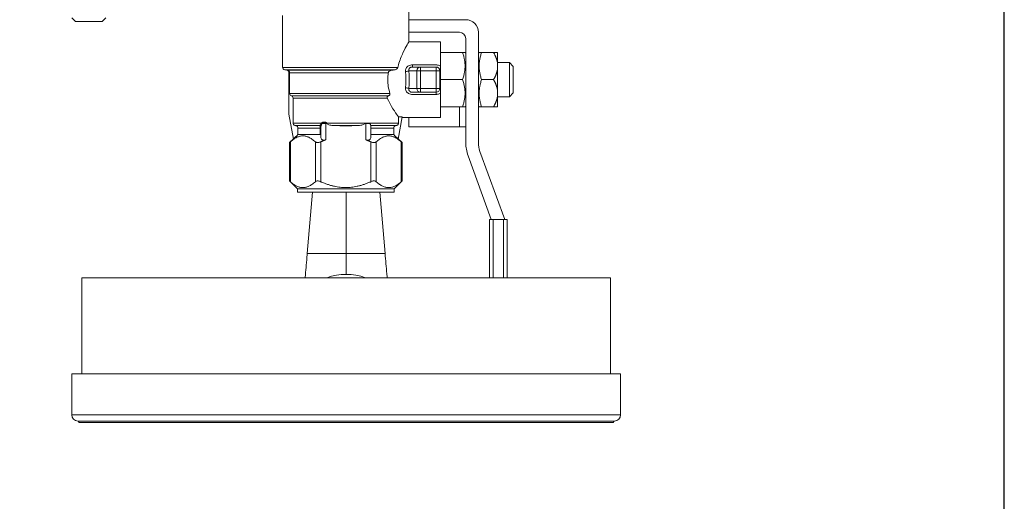
# Model space of a CAD drawing. Units: inches. Extents: x 0 to 222, y 0 to 117.
# Drawn here: x 214 to 222, y 27 to 31 of the extents above; entities that cross this region are included whole.
import ezdxf

# ---------------------------------------------------------------- set-up
doc = ezdxf.new("R2010")
doc.units = ezdxf.units.IN
doc.header["$MEASUREMENT"] = 0

# ---------------------------------------------------------------- blocks, each defined once
blk = doc.blocks.new('08_CVE_BLOCK_2D-TOP')
at = {"color": 0, "linetype": 'Continuous', "lineweight": 0}
for p, q in [((9.252, -1.3053), (9.252, -1.2329)), ((6.6124, -1.3195), (6.5824, -1.2895)), ((6.6124, -1.3195), (6.8224, -1.3195)), ((6.8224, -1.3195), (6.8524, -1.2895)), ((8.252, -1.6829), (8.252, -1.2727)), ((9.252, -1.4053), (9.252, -1.3053)), ((9.252, -1.3053), (9.702, -1.3053)), ((9.652, -1.4053), (9.252, -1.4053)), ((9.252, -1.4803), (9.252, -1.4053)), ((9.252, -1.4803), (9.502, -1.4803)), ((9.502, -1.674), (9.502, -1.4803)), ((9.702, -2.2803), (9.702, -1.4553)), ((9.802, -1.4053), (9.802, -2.2803)), ((9.502, -1.5653), (9.677, -1.5653)), ((9.702, -1.5753), (9.6962, -1.5653)), ((9.802, -1.5753), (9.8078, -1.5653)), ((9.827, -1.5653), (9.922, -1.5653)), ((9.952, -1.5653), (9.952, -1.6402)), ((9.1637, -1.6829), (8.252, -1.6829)), ((8.2685, -1.7026), (9.139, -1.7026)), ((8.288, -1.706), (8.2685, -1.7026)), ((9.1137, -1.706), (8.288, -1.706)), ((8.302, -1.7122), (8.302, -2.0541)), ((9.251, -1.7103), (9.3147, -1.7103)), ((9.2798, -1.6632), (9.467, -1.6632)), ((9.2798, -1.6803), (9.2798, -1.6632)), ((9.2798, -1.6803), (9.3428, -1.6803)), ((9.3147, -1.8503), (9.3147, -1.7103)), ((9.3147, -1.7103), (9.3428, -1.7103)), ((9.3428, -1.6803), (9.467, -1.6803)), ((9.3428, -1.7103), (9.3428, -1.6803)), ((9.3428, -1.7103), (9.467, -1.7103)), ((9.3428, -1.8503), (9.3428, -1.7103)), ((9.467, -1.6803), (9.467, -1.7103)), ((9.467, -1.8503), (9.467, -1.7103)), ((9.467, -1.7103), (9.497, -1.7103)), ((9.497, -1.8503), (9.497, -1.7103)), ((9.502, -1.7137), (9.502, -1.8469)), ((9.952, -1.6402), (9.952, -1.7054)), ((9.952, -1.6453), (10.047, -1.6453)), ((9.952, -1.8552), (9.952, -1.7054)), ((10.047, -1.9153), (10.047, -1.6453)), ((10.077, -1.6753), (10.047, -1.6453)), ((10.077, -1.8853), (10.077, -1.6753)), ((8.3073, -1.8889), (8.3073, -1.7257)), ((8.3073, -1.7257), (9.0885, -1.7257)), ((9.502, -1.7803), (9.677, -1.7803)), ((9.827, -1.7803), (9.922, -1.7803)), ((9.3147, -1.8503), (9.251, -1.8503)), ((9.3428, -1.8503), (9.3147, -1.8503)), ((9.467, -1.8503), (9.3428, -1.8503)), ((9.3428, -1.8803), (9.3428, -1.8503)), ((9.497, -1.8503), (9.467, -1.8503)), ((9.467, -1.8503), (9.467, -1.8803)), ((9.952, -1.8552), (9.952, -1.9204)), ((9.1014, -1.8889), (8.3073, -1.8889)), ((9.0903, -1.9079), (8.3211, -1.9079)), ((8.335, -2.1239), (8.335, -1.9269)), ((8.335, -1.9269), (9.0805, -1.9269)), ((9.3428, -1.8803), (9.2798, -1.8803)), ((9.467, -1.8974), (9.2798, -1.8974)), ((9.467, -1.8803), (9.3428, -1.8803)), ((9.467, -1.8803), (9.467, -1.8974)), ((9.502, -2.0803), (9.502, -1.8866)), ((9.952, -1.9153), (10.047, -1.9153)), ((9.952, -1.9204), (9.952, -1.9953)), ((10.077, -1.8853), (10.047, -1.9153)), ((9.502, -1.9953), (9.677, -1.9953)), ((9.652, -2.1553), (9.652, -1.9953)), ((9.702, -1.9853), (9.6962, -1.9953)), ((9.802, -1.9853), (9.8078, -1.9953)), ((9.827, -1.9953), (9.922, -1.9953)), ((8.302, -2.0541), (8.3374, -2.251)), ((9.1666, -2.251), (9.1981, -2.0761)), ((9.169, -2.0761), (9.1981, -2.0761)), ((9.169, -2.1239), (9.169, -2.0761)), ((9.1973, -2.0803), (9.502, -2.0803)), ((9.252, -2.1553), (9.252, -2.0803)), ((8.5602, -2.1239), (8.335, -2.1239)), ((8.5448, -2.1439), (8.3539, -2.1439)), ((8.3728, -2.2159), (8.3728, -2.1638)), ((8.3728, -2.1638), (8.5498, -2.1638)), ((8.5498, -2.1638), (8.5498, -2.2159)), ((8.5498, -2.1638), (8.5545, -2.1638)), ((8.5545, -2.1525), (8.5545, -2.2375)), ((8.5945, -2.1289), (8.5616, -2.1289)), ((8.5945, -2.1289), (8.5945, -2.1262)), ((8.5945, -2.1289), (8.6007, -2.1289)), ((8.5945, -2.1289), (8.5945, -2.2563)), ((8.6025, -2.1245), (8.6025, -2.1239)), ((8.6687, -2.1439), (8.8353, -2.1439)), ((8.8997, -2.1289), (8.9095, -2.1289)), ((8.9095, -2.1243), (8.9095, -2.1289)), ((8.9095, -2.2563), (8.9095, -2.1289)), ((8.9439, -2.1289), (8.9095, -2.1289)), ((8.9315, -2.1239), (8.9151, -2.1239)), ((9.169, -2.1239), (8.9315, -2.1239)), ((8.9495, -2.2375), (8.9495, -2.1435)), ((9.1501, -2.1439), (8.9495, -2.1439)), ((8.9495, -2.1638), (9.1312, -2.1638)), ((9.1312, -2.2159), (9.1312, -2.1638)), ((9.652, -2.1553), (9.252, -2.1553)), ((9.702, -2.1553), (9.652, -2.1553)), ((8.3369, -2.2485), (8.3065, -2.2789)), ((8.5498, -2.2159), (8.3728, -2.2159)), ((9.1312, -2.2159), (8.9495, -2.2159)), ((9.1671, -2.2485), (9.1975, -2.2789)), ((8.3065, -2.5829), (8.3065, -2.2789)), ((8.3132, -2.5889), (8.3132, -2.2729)), ((8.511, -2.5889), (8.511, -2.2729)), ((8.5544, -2.589), (8.5545, -2.2728)), ((8.9496, -2.589), (8.9495, -2.2728)), ((8.993, -2.5889), (8.993, -2.2729)), ((9.1908, -2.5889), (9.1908, -2.2729)), ((9.1975, -2.5829), (9.1975, -2.2789)), ((9.904, -2.8883), (9.7201, -2.3829)), ((9.8141, -2.3487), (10.0102, -2.8877)), ((8.3695, -2.6459), (8.3065, -2.5829)), ((9.1345, -2.6459), (8.3695, -2.6459)), ((8.3695, -2.6709), (8.3695, -2.6459)), ((8.5545, -2.589), (8.5545, -2.5929)), ((8.5545, -2.5929), (8.5633, -2.5929)), ((8.9407, -2.5929), (8.9495, -2.5929)), ((8.9495, -2.5929), (8.9495, -2.589)), ((9.1345, -2.6459), (9.1975, -2.5829)), ((9.1345, -2.6709), (9.1345, -2.6459)), ((8.3695, -2.6709), (9.1345, -2.6709)), ((8.4467, -3.1579), (8.4876, -2.6709)), ((8.755, -3.1579), (8.755, -2.6709)), ((9.0223, -2.6709), (9.0632, -3.1579)), ((9.9202, -2.8883), (9.8902, -2.8883)), ((9.8902, -3.3504), (9.8902, -2.8883)), ((9.9202, -2.8883), (10.0002, -2.8883)), ((9.9202, -3.3504), (9.9202, -2.8883)), ((10.0302, -2.8883), (10.0002, -2.8883)), ((10.0002, -2.8883), (10.0002, -3.3504)), ((10.0102, -2.8877), (10.0102, -2.8883)), ((10.0302, -2.8883), (10.0302, -3.3504)), ((6.663, -3.3504), (10.847, -3.3504)), ((6.663, -3.3504), (6.663, -4.1104)), ((10.847, -3.3504), (10.847, -4.1104)), ((6.5825, -4.1104), (10.9275, -4.1104)), ((6.5825, -4.1104), (6.5825, -4.4354)), ((10.9275, -4.1104), (10.9275, -4.4354)), ((6.5825, -4.4354), (10.9275, -4.4354)), ((10.8775, -4.4854), (6.6325, -4.4854)), ((6.6325, -4.4854), (6.6325, -4.4859)), ((6.6325, -4.4859), (10.8775, -4.4859)), ((6.642, -4.4954), (6.6325, -4.4859)), ((10.868, -4.4954), (6.642, -4.4954)), ((10.868, -4.4954), (10.8775, -4.4859)), ((10.8775, -4.4854), (10.8775, -4.4859))]:
    blk.add_line(p, q, dxfattribs=at)
for centre, radius, start, end in [((9.702, -1.4053), 0.1, 360, 90), ((9.652, -1.4553), 0.05, 360, 90), ((8.272, -1.6829), 0.02, 180, 260), ((8.2845, -1.7257), 0.02, 28.95502, 80), ((9.467, -1.7103), 0.03, 0, 90), ((9.467, -1.8503), 0.03, 270, 360), ((58.6641, -52.9409), 71.43, 134.754048, 134.794037), ((-41.1598, -52.9406), 71.4295, 45.205963, 45.245952), ((10.002, -2.2803), 0.3, 180, 200), ((10.002, -2.2803), 0.2, 180, 200), ((8.755, -3.7579), 0.435, 69.51791, 110.48209), ((6.6325, -4.4354), 0.05, 180, 270), ((10.8775, -4.4354), 0.05, 270, 0)]:
    blk.add_arc(centre, radius, start, end, dxfattribs=at)
at = {"color": 0, "linetype": 'Continuous', "lineweight": 0, "extrusion": (2.25351e-16, 3.71615e-17, -1)}
blk.add_ellipse((8.3753, 2.9287), major_axis=(-5.817, -0.509), ratio=0.80303, start_param=-1.631993, end_param=-1.627617, dxfattribs=at)
at = {"color": 0, "linetype": 'Continuous', "lineweight": 0, "extrusion": (1.98507e-16, 2.46613e-16, -1)}
blk.add_ellipse((9.2248, -1.7103), major_axis=(0.0279, 0.0023), ratio=0.212744, start_param=0.367577, end_param=1.588269, dxfattribs=at)
at = {"color": 0, "linetype": 'Continuous', "lineweight": 0, "extrusion": (2.47025e-16, -8.1086e-30, -1)}
blk.add_ellipse((9.3428, -1.7103), major_axis=(0, 0.03), ratio=0.936329, start_param=-1.570796, end_param=0, dxfattribs=at)
at = {"color": 0, "linetype": 'Continuous', "lineweight": 0}
for centre, major_axis, ratio, start_param, end_param in [((9.525, -1.7103), (-0.028, 0), 0.21345, -0.000017, 0.606885), ((9.2248, -1.8503), (0.0279, -0.0023), 0.212734, 0.36756, 1.588216), ((8.3149, -1.9269), (-0.0201, 0.0006), 0.993093, -3.113202, -1.859947)]:
    blk.add_ellipse(centre, major_axis=major_axis, ratio=ratio, start_param=start_param, end_param=end_param, dxfattribs=at)
at = {"color": 0, "linetype": 'Continuous', "lineweight": 0, "extrusion": (2.47025e-16, 4.17031e-30, -1)}
blk.add_ellipse((9.3428, -1.8503), major_axis=(0, -0.03), ratio=0.936329, start_param=0, end_param=1.570796, dxfattribs=at)
at = {"color": 0, "linetype": 'Continuous', "lineweight": 0, "extrusion": (2.29385e-16, 3.7695e-20, -1)}
blk.add_ellipse((9.525, -1.8503), major_axis=(-0.028, 0), ratio=0.213477, start_param=-0.000103, end_param=0.606833, dxfattribs=at)
at = {"color": 0, "linetype": 'Continuous', "lineweight": 0, "extrusion": (2.29392e-16, -6.86401e-30, -1)}
blk.add_ellipse((8.3274, -1.8889), major_axis=(0.0201, 0.0007), ratio=0.993526, start_param=1.921172, end_param=3.173814, dxfattribs=at)
at = {"color": 0, "linetype": 'Continuous', "lineweight": 0, "extrusion": (5.1704e-21, -5.16466e-18, -1)}
blk.add_ellipse((8.5441, -2.1282), major_axis=(0.0004, -0.0157), ratio=0.290045, start_param=-0.337783, end_param=-0.062627, dxfattribs=at)
at = {"color": 0, "linetype": 'Continuous', "lineweight": 0, "extrusion": (2.29607e-16, 3.43919e-18, -1)}
blk.add_ellipse((8.5445, -2.1539), major_axis=(0.01, 0), ratio=0.998565, start_param=-1.53852, end_param=-0.005006, dxfattribs=at)
at = {"color": 0, "linetype": 'Continuous', "lineweight": 0, "extrusion": (2.31631e-16, 8.35592e-18, -1)}
blk.add_ellipse((8.5445, -2.1525), major_axis=(0.01, 0), ratio=0.964867, start_param=-1.417368, end_param=-0.000067, dxfattribs=at)
at = {"color": 0, "linetype": 'Continuous', "lineweight": 0, "extrusion": (2.86943e-16, 2.55783e-16, -1)}
blk.add_ellipse((8.5533, -2.1289), major_axis=(0.0098, -0.00201), ratio=0.279966, start_param=-1.144874, end_param=-0.632697, dxfattribs=at)
at = {"color": 0, "linetype": 'Continuous', "lineweight": 0, "extrusion": (3.79797e-16, 1.34981e-16, -1)}
blk.add_ellipse((8.5556, -2.1239), major_axis=(0.00804, -0.00595), ratio=0.292043, start_param=-1.194806, end_param=-0.6464, dxfattribs=at)
at = {"color": 0, "linetype": 'Continuous', "lineweight": 0, "extrusion": (2.01166e-21, 1.24777e-16, -1)}
blk.add_ellipse((8.5945, -2.1208), major_axis=(-0.00522, -0.00853), ratio=0.318259, start_param=-1.763223, end_param=-1.091403, dxfattribs=at)
at = {"color": 0, "linetype": 'Continuous', "lineweight": 0}
for points, knots in [([(9.252, -1.4803), (9.252, -1.4803), (9.2471, -1.4882), (9.2295, -1.5192), (9.217, -1.5422), (9.1925, -1.5943), (9.1788, -1.6274), (9.1668, -1.6702), (9.1652, -1.6765), (9.1637, -1.6829)], [-3.5534374, -3.5534374, -3.5534374, -3.5534374, -3.258276, -3.258276, -2.9631146, -2.9631146, -2.6660364, -2.6660364, -2.6160593, -2.6160593, -2.6160593, -2.6160593]), ([(8.3073, -1.7257), (8.3073, -1.7232), (8.3067, -1.7203), (8.3049, -1.716), (8.3035, -1.7139), (8.302, -1.7122)], [0.15090073, 0.15090073, 0.15090073, 0.15090073, 0.16967221, 0.16967221, 0.18643449, 0.18643449, 0.18643449, 0.18643449]), ([(9.1137, -1.706), (9.1098, -1.7065), (9.1059, -1.7077), (9.0992, -1.7111), (9.0962, -1.7132), (9.0921, -1.7175), (9.0907, -1.7196), (9.0891, -1.7231), (9.0887, -1.7244), (9.0885, -1.7257)], [-0.2713929, -0.2713929, -0.2713929, -0.2713929, -0.24158049, -0.24158049, -0.21436096, -0.21436096, -0.19458364, -0.19458364, -0.1835346, -0.1835346, -0.1835346, -0.1835346]), ([(9.1637, -1.6829), (9.1631, -1.6854), (9.162, -1.6878), (9.1586, -1.6928), (9.1561, -1.6951), (9.1501, -1.6993), (9.1463, -1.701), (9.1412, -1.7022), (9.1401, -1.7024), (9.139, -1.7026)], [0, 0, 0, 0, 0.02088407, 0.02088407, 0.04628303, 0.04628303, 0.07575994, 0.07575994, 0.08399822, 0.08399822, 0.08399822, 0.08399822]), ([(9.251, -1.7103), (9.2509, -1.7097), (9.2508, -1.709), (9.2507, -1.7084), (9.2506, -1.7064), (9.2506, -1.7045), (9.2508, -1.7026), (9.2509, -1.7017), (9.2511, -1.7009), (9.2513, -1.7), (9.2516, -1.6984), (9.2521, -1.6969), (9.2528, -1.6954), (9.2533, -1.6944), (9.2538, -1.6935), (9.2544, -1.6925), (9.2551, -1.6914), (9.2559, -1.6903), (9.2568, -1.6893), (9.2577, -1.6883), (9.2588, -1.6873), (9.2599, -1.6865), (9.2608, -1.6858), (9.2617, -1.6851), (9.2627, -1.6845), (9.2642, -1.6837), (9.2659, -1.6829), (9.2676, -1.6823), (9.2685, -1.682), (9.2695, -1.6817), (9.2704, -1.6814), (9.2726, -1.6809), (9.275, -1.6805), (9.2775, -1.6804), (9.2782, -1.6803), (9.279, -1.6803), (9.2798, -1.6803)], [0, 0, 0, 0, 0.040681, 0.040681, 0.040681, 0.166667, 0.166667, 0.166667, 0.224771, 0.224771, 0.224771, 0.333333, 0.333333, 0.333333, 0.408676, 0.408676, 0.408676, 0.5, 0.5, 0.5, 0.592834, 0.592834, 0.592834, 0.666667, 0.666667, 0.666667, 0.776262, 0.776262, 0.776262, 0.833333, 0.833333, 0.833333, 0.960584, 0.960584, 0.960584, 1, 1, 1, 1]), ([(9.251, -1.8503), (9.2522, -1.8357), (9.253, -1.8211), (9.2534, -1.8063), (9.2535, -1.8055), (9.2535, -1.8046), (9.2535, -1.8038), (9.2539, -1.7882), (9.2539, -1.7724), (9.2535, -1.7568), (9.2535, -1.756), (9.2535, -1.7553), (9.2534, -1.7545), (9.253, -1.7397), (9.2522, -1.725), (9.251, -1.7103)], [0.000008, 0.000008, 0.000008, 0.000008, 0.3154401, 0.3154401, 0.3154401, 0.3333333, 0.3333333, 0.3333333, 0.6666667, 0.6666667, 0.6666667, 0.6826946, 0.6826946, 0.6826946, 0.9999922, 0.9999922, 0.9999922, 0.9999922]), ([(9.467, -1.6632), (9.4712, -1.6632), (9.4793, -1.664), (9.4914, -1.6677), (9.4986, -1.6716), (9.502, -1.674)], [0, 0, 0, 0, 0.3333333, 0.6666667, 0.9999153, 0.9999153, 0.9999153, 0.9999153]), ([(9.502, -1.7137), (9.502, -1.7123), (9.502, -1.711), (9.502, -1.7082), (9.502, -1.7067), (9.502, -1.7024), (9.502, -1.6994), (9.502, -1.693), (9.502, -1.6896), (9.502, -1.682), (9.502, -1.6782), (9.502, -1.674)], [-0.1326621, -0.1326621, -0.1326621, -0.1326621, -0.1187461, -0.1187461, -0.1027638, -0.1027638, -0.0683361, -0.0683361, -0.0340706, -0.0340706, -0.0000036, -0.0000036, -0.0000036, -0.0000036]), ([(9.0885, -1.7257), (9.0857, -1.7438), (9.084, -1.7622), (9.084, -1.8169), (9.0907, -1.8545), (9.1014, -1.8889)], [2.2551454, 2.2551454, 2.2551454, 2.2551454, 2.3932607, 2.3932607, 2.6723638, 2.6723638, 2.6723638, 2.6723638]), ([(9.2248, -1.8443), (9.226, -1.8303), (9.2277, -1.8018), (9.2277, -1.7588), (9.226, -1.7303), (9.2248, -1.7163)], [0, 0, 0, 0, 0.3333333, 0.6666667, 0.9999996, 0.9999996, 0.9999996, 0.9999996]), ([(9.2798, -1.8974), (9.2739, -1.8974), (9.2629, -1.896), (9.2488, -1.8903), (9.2376, -1.8818), (9.2294, -1.8709), (9.2248, -1.8581), (9.2243, -1.849), (9.2248, -1.8443)], [0.0000011, 0.0000011, 0.0000011, 0.0000011, 0.1666667, 0.3333333, 0.5, 0.6666667, 0.8333333, 1, 1, 1, 1]), ([(9.2798, -1.8803), (9.279, -1.8803), (9.2781, -1.8803), (9.2773, -1.8802), (9.2749, -1.8801), (9.2726, -1.8797), (9.2704, -1.8792), (9.2694, -1.8789), (9.2684, -1.8786), (9.2675, -1.8783), (9.2658, -1.8777), (9.2642, -1.8769), (9.2627, -1.8761), (9.2617, -1.8754), (9.2607, -1.8748), (9.2598, -1.8741), (9.2587, -1.8732), (9.2577, -1.8723), (9.2568, -1.8713), (9.2559, -1.8703), (9.255, -1.8692), (9.2543, -1.868), (9.2537, -1.8671), (9.2532, -1.8661), (9.2528, -1.8652), (9.2521, -1.8637), (9.2516, -1.8621), (9.2513, -1.8605), (9.2511, -1.8597), (9.2509, -1.8589), (9.2508, -1.858), (9.2506, -1.8561), (9.2506, -1.8541), (9.2507, -1.8521), (9.2508, -1.8515), (9.2509, -1.8509), (9.251, -1.8503)], [0, 0, 0, 0, 0.041682, 0.041682, 0.041682, 0.166667, 0.166667, 0.166667, 0.225586, 0.225586, 0.225586, 0.333333, 0.333333, 0.333333, 0.409076, 0.409076, 0.409076, 0.5, 0.5, 0.5, 0.593194, 0.593194, 0.593194, 0.666667, 0.666667, 0.666667, 0.7769, 0.7769, 0.7769, 0.833333, 0.833333, 0.833333, 0.961221, 0.961221, 0.961221, 1, 1, 1, 1]), ([(9.502, -1.8866), (9.502, -1.8824), (9.502, -1.8785), (9.502, -1.871), (9.502, -1.8676), (9.502, -1.8612), (9.502, -1.8582), (9.502, -1.8539), (9.502, -1.8524), (9.502, -1.8496), (9.502, -1.8483), (9.502, -1.8469)], [-0.1033029, -0.1033029, -0.1033029, -0.1033029, -0.0767558, -0.0767558, -0.0500582, -0.0500582, -0.0232706, -0.0232706, -0.0108334, -0.0108334, -0.0000029, -0.0000029, -0.0000029, -0.0000029]), ([(9.0903, -1.9079), (9.0889, -1.9083), (9.0875, -1.9089), (9.0846, -1.9104), (9.0832, -1.9115), (9.0809, -1.914), (9.0801, -1.9154), (9.079, -1.9187), (9.0789, -1.9205), (9.0793, -1.9238), (9.0798, -1.9254), (9.0805, -1.9269)], [-0.27810521, -0.27810521, -0.27810521, -0.27810521, -0.26576729, -0.26576729, -0.24990062, -0.24990062, -0.23434567, -0.23434567, -0.2162421, -0.2162421, -0.20029591, -0.20029591, -0.20029591, -0.20029591]), ([(9.0805, -1.9269), (9.0914, -1.9515), (9.1035, -1.9737), (9.1295, -2.0181), (9.1447, -2.041), (9.1616, -2.0656), (9.1662, -2.0721), (9.169, -2.0761)], [2.8011991, 2.8011991, 2.8011991, 2.8011991, 3.0199567, 3.0199567, 3.3190444, 3.3190444, 3.4923216, 3.4923216, 3.4923216, 3.4923216]), ([(9.1014, -1.8889), (9.102, -1.8911), (9.1023, -1.8933), (9.1018, -1.8974), (9.1012, -1.8992), (9.0993, -1.9025), (9.098, -1.9038), (9.0947, -1.9062), (9.0927, -1.9072), (9.0905, -1.9079), (9.0904, -1.9079), (9.0903, -1.9079)], [0, 0, 0, 0, 0.01838467, 0.01838467, 0.03372309, 0.03372309, 0.04832631, 0.04832631, 0.06454164, 0.06454164, 0.0653871, 0.0653871, 0.0653871, 0.0653871]), ([(9.502, -1.8866), (9.4986, -1.889), (9.4914, -1.8929), (9.4793, -1.8966), (9.4712, -1.8974), (9.467, -1.8974)], [0.0000839, 0.0000839, 0.0000839, 0.0000839, 0.3333333, 0.6666667, 1, 1, 1, 1]), ([(8.3539, -2.1439), (8.3517, -2.1437), (8.3493, -2.1432), (8.3451, -2.1414), (8.3426, -2.1398), (8.3391, -2.1363), (8.3375, -2.1338), (8.3356, -2.1293), (8.335, -2.1264), (8.335, -2.1239)], [-0.07239825, -0.07239825, -0.07239825, -0.07239825, -0.05651725, -0.05651725, -0.03759676, -0.03759676, -0.01876404, -0.01876404, 0, 0, 0, 0]), ([(8.3728, -2.1638), (8.3728, -2.1614), (8.3722, -2.1585), (8.3703, -2.1539), (8.3687, -2.1515), (8.3651, -2.148), (8.3627, -2.1463), (8.3584, -2.1446), (8.3561, -2.144), (8.3539, -2.1439)], [0.15105477, 0.15105477, 0.15105477, 0.15105477, 0.16981282, 0.16981282, 0.18865352, 0.18865352, 0.20758903, 0.20758903, 0.22347484, 0.22347484, 0.22347484, 0.22347484]), ([(8.5448, -2.1439), (8.545, -2.1439), (8.5451, -2.144), (8.5453, -2.1441), (8.5453, -2.1441), (8.5454, -2.1441), (8.5454, -2.1442), (8.5456, -2.1443), (8.5457, -2.1444), (8.5459, -2.1446), (8.5459, -2.1446), (8.546, -2.1447), (8.5461, -2.1448), (8.5462, -2.145), (8.5464, -2.1452), (8.5465, -2.1454), (8.5466, -2.1455), (8.5466, -2.1456), (8.5467, -2.1457), (8.5468, -2.1459), (8.547, -2.1463), (8.5472, -2.1466), (8.5472, -2.1467), (8.5472, -2.1468), (8.5473, -2.1469), (8.5475, -2.1473), (8.5476, -2.1478), (8.5478, -2.1483), (8.5478, -2.1484), (8.5479, -2.1485), (8.5479, -2.1486), (8.5481, -2.1491), (8.5482, -2.1498), (8.5484, -2.1505), (8.5484, -2.1506), (8.5484, -2.1507), (8.5485, -2.1508), (8.5487, -2.1516), (8.5488, -2.1525), (8.549, -2.1535), (8.5492, -2.1545), (8.5493, -2.1555), (8.5494, -2.1567), (8.5495, -2.1578), (8.5496, -2.159), (8.5497, -2.1602), (8.5498, -2.1614), (8.5498, -2.1626), (8.5498, -2.1638)], [0, 0, 0, 0, 0.0703165, 0.0703165, 0.0703165, 0.1, 0.1, 0.1, 0.1734259, 0.1734259, 0.1734259, 0.2, 0.2, 0.2, 0.276995, 0.276995, 0.276995, 0.3, 0.3, 0.3, 0.3803807, 0.3803807, 0.3803807, 0.4, 0.4, 0.4, 0.4837729, 0.4837729, 0.4837729, 0.5, 0.5, 0.5, 0.5871958, 0.5871958, 0.5871958, 0.6, 0.6, 0.6, 0.7, 0.7, 0.7, 0.8, 0.8, 0.8, 0.9, 0.9, 0.9, 0.9999932, 0.9999932, 0.9999932, 0.9999932]), ([(8.5579, -2.1273), (8.5578, -2.1274), (8.5578, -2.1276), (8.5577, -2.1277), (8.5576, -2.128), (8.5575, -2.1282), (8.5574, -2.1285), (8.5573, -2.1287), (8.5572, -2.1289), (8.5572, -2.129), (8.557, -2.1293), (8.5569, -2.1296), (8.5567, -2.1298), (8.5566, -2.13), (8.5565, -2.1302), (8.5564, -2.1304), (8.5563, -2.1307), (8.5561, -2.1309), (8.5559, -2.1312), (8.5558, -2.1314), (8.5556, -2.1316), (8.5555, -2.1318), (8.5553, -2.1321), (8.5551, -2.1323), (8.5549, -2.1326), (8.5548, -2.1328), (8.5546, -2.133), (8.5545, -2.1332), (8.5543, -2.1335), (8.5541, -2.1338), (8.5539, -2.134), (8.5537, -2.1342), (8.5535, -2.1345), (8.5533, -2.1347), (8.5531, -2.1349), (8.5529, -2.1352), (8.5527, -2.1354), (8.5525, -2.1357), (8.5523, -2.1359), (8.5521, -2.1362), (8.5519, -2.1364), (8.5516, -2.1366), (8.5514, -2.1369), (8.5512, -2.1371), (8.551, -2.1374), (8.5507, -2.1377), (8.5505, -2.1379), (8.5503, -2.1381), (8.5501, -2.1384), (8.5499, -2.1386), (8.5496, -2.1389), (8.5494, -2.1392), (8.5492, -2.1394), (8.549, -2.1396), (8.5488, -2.1398), (8.5486, -2.1401), (8.5483, -2.1403), (8.5481, -2.1406), (8.548, -2.1407), (8.5478, -2.1409), (8.5477, -2.1411), (8.5474, -2.1413), (8.5472, -2.1415), (8.5471, -2.1418), (8.5469, -2.1419), (8.5468, -2.142), (8.5467, -2.1422), (8.5465, -2.1424), (8.5464, -2.1425), (8.5463, -2.1427), (8.5462, -2.1428), (8.5461, -2.1429), (8.546, -2.143)], [0.0000021, 0.0000021, 0.0000021, 0.0000021, 0.0297215, 0.0297215, 0.0297215, 0.0833333, 0.0833333, 0.0833333, 0.115071, 0.115071, 0.115071, 0.1666667, 0.1666667, 0.1666667, 0.2004391, 0.2004391, 0.2004391, 0.25, 0.25, 0.25, 0.2858164, 0.2858164, 0.2858164, 0.3333333, 0.3333333, 0.3333333, 0.3712755, 0.3712755, 0.3712755, 0.4166667, 0.4166667, 0.4166667, 0.456599, 0.456599, 0.456599, 0.5, 0.5, 0.5, 0.5419333, 0.5419333, 0.5419333, 0.5833333, 0.5833333, 0.5833333, 0.6271794, 0.6271794, 0.6271794, 0.6666667, 0.6666667, 0.6666667, 0.7127822, 0.7127822, 0.7127822, 0.75, 0.75, 0.75, 0.7981309, 0.7981309, 0.7981309, 0.8333333, 0.8333333, 0.8333333, 0.8834583, 0.8834583, 0.8834583, 0.9166667, 0.9166667, 0.9166667, 0.9690048, 0.9690048, 0.9690048, 1, 1, 1, 1]), ([(8.5616, -2.1289), (8.5615, -2.1295), (8.5613, -2.1302), (8.5612, -2.1308), (8.5611, -2.1315), (8.5609, -2.1321), (8.5607, -2.1328), (8.5605, -2.1335), (8.5603, -2.1342), (8.5601, -2.1348), (8.5599, -2.1355), (8.5597, -2.1362), (8.5595, -2.1369), (8.5592, -2.1376), (8.559, -2.1383), (8.5587, -2.1391), (8.5585, -2.1398), (8.5582, -2.1405), (8.5579, -2.1412), (8.5577, -2.1419), (8.5574, -2.1426), (8.5571, -2.1434), (8.5568, -2.1441), (8.5566, -2.1449), (8.5563, -2.1456), (8.556, -2.1463), (8.5558, -2.147), (8.5556, -2.1477), (8.5553, -2.1484), (8.5551, -2.1491), (8.555, -2.1497), (8.5548, -2.1503), (8.5547, -2.1508), (8.5546, -2.1513), (8.5545, -2.1518), (8.5545, -2.1522), (8.5545, -2.1525)], [0.0000001, 0.0000001, 0.0000001, 0.0000001, 0.0833333, 0.0833333, 0.0833333, 0.1666667, 0.1666667, 0.1666667, 0.25, 0.25, 0.25, 0.3333333, 0.3333333, 0.3333333, 0.4166667, 0.4166667, 0.4166667, 0.5, 0.5, 0.5, 0.5833333, 0.5833333, 0.5833333, 0.6666667, 0.6666667, 0.6666667, 0.75, 0.75, 0.75, 0.8333333, 0.8333333, 0.8333333, 0.9166667, 0.9166667, 0.9166667, 1, 1, 1, 1]), ([(8.5602, -2.1239), (8.5599, -2.1242), (8.5596, -2.1245), (8.5593, -2.1248), (8.5591, -2.1251), (8.5589, -2.1254), (8.5587, -2.1256), (8.5585, -2.1259), (8.5584, -2.1262), (8.5582, -2.1265), (8.5581, -2.1267), (8.558, -2.127), (8.5579, -2.1273)], [0, 0, 0, 0, 0.25, 0.25, 0.25, 0.5, 0.5, 0.5, 0.75, 0.75, 0.75, 1, 1, 1, 1]), ([(8.5982, -2.1208), (8.5975, -2.1204), (8.5961, -2.1196), (8.5938, -2.1188), (8.5915, -2.1181), (8.589, -2.1175), (8.5863, -2.1171), (8.5834, -2.1169), (8.5801, -2.1168), (8.5768, -2.117), (8.5736, -2.1173), (8.5706, -2.1179), (8.5681, -2.1186), (8.5658, -2.1195), (8.5638, -2.1206), (8.5618, -2.122), (8.5607, -2.1232), (8.5602, -2.1239)], [0, 0, 0, 0, 0.0666667, 0.1333333, 0.2, 0.2666667, 0.3333333, 0.4, 0.4666667, 0.5333333, 0.6, 0.6666667, 0.7333333, 0.8, 0.8666667, 0.9333333, 1, 1, 1, 1]), ([(8.5631, -2.1273), (8.5629, -2.1274), (8.5627, -2.1275), (8.5625, -2.1277), (8.5624, -2.1278), (8.5622, -2.128), (8.5621, -2.1281), (8.562, -2.1283), (8.5619, -2.1284), (8.5618, -2.1285), (8.5617, -2.1287), (8.5616, -2.1288), (8.5616, -2.1289)], [0, 0, 0, 0, 0.25, 0.25, 0.25, 0.5, 0.5, 0.5, 0.75, 0.75, 0.75, 1, 1, 1, 1]), ([(8.5945, -2.1262), (8.5939, -2.1261), (8.5933, -2.126), (8.5927, -2.1258), (8.5921, -2.1257), (8.5914, -2.1256), (8.5908, -2.1255), (8.5901, -2.1255), (8.5894, -2.1254), (8.5887, -2.1253), (8.588, -2.1252), (8.5872, -2.1252), (8.5865, -2.1251), (8.5857, -2.1251), (8.5849, -2.125), (8.5841, -2.125), (8.5832, -2.125), (8.5823, -2.1249), (8.5814, -2.1249), (8.5804, -2.1249), (8.5795, -2.1249), (8.5785, -2.1249), (8.5775, -2.1249), (8.5766, -2.1249), (8.5756, -2.125), (8.5747, -2.125), (8.5738, -2.125), (8.573, -2.1251), (8.5721, -2.1251), (8.5713, -2.1252), (8.5706, -2.1253), (8.5699, -2.1253), (8.5692, -2.1254), (8.5686, -2.1255), (8.568, -2.1256), (8.5675, -2.1257), (8.567, -2.1258), (8.5664, -2.1259), (8.5659, -2.126), (8.5655, -2.1262), (8.565, -2.1263), (8.5646, -2.1265), (8.5642, -2.1266), (8.5638, -2.1268), (8.5634, -2.127), (8.5631, -2.1273)], [0, 0, 0, 0, 0.0666667, 0.0666667, 0.0666667, 0.1333333, 0.1333333, 0.1333333, 0.2, 0.2, 0.2, 0.2666667, 0.2666667, 0.2666667, 0.3333333, 0.3333333, 0.3333333, 0.4, 0.4, 0.4, 0.4666667, 0.4666667, 0.4666667, 0.5333333, 0.5333333, 0.5333333, 0.6, 0.6, 0.6, 0.6666667, 0.6666667, 0.6666667, 0.7333333, 0.7333333, 0.7333333, 0.8, 0.8, 0.8, 0.8666667, 0.8666667, 0.8666667, 0.9333333, 0.9333333, 0.9333333, 0.9999999, 0.9999999, 0.9999999, 0.9999999]), ([(8.6007, -2.1289), (8.6007, -2.1288), (8.6006, -2.1286), (8.6005, -2.1285), (8.6004, -2.1283), (8.6003, -2.1282), (8.6001, -2.128), (8.5998, -2.1279), (8.5995, -2.1277), (8.5992, -2.1276), (8.5988, -2.1274), (8.5984, -2.1272), (8.5979, -2.1271), (8.5974, -2.1269), (8.5969, -2.1268), (8.5963, -2.1266), (8.5958, -2.1265), (8.5952, -2.1264), (8.5945, -2.1262)], [0, 0, 0, 0, 0.1666667, 0.1666667, 0.1666667, 0.3333333, 0.3333333, 0.3333333, 0.5, 0.5, 0.5, 0.6666667, 0.6666667, 0.6666667, 0.8333333, 0.8333333, 0.8333333, 0.9999972, 0.9999972, 0.9999972, 0.9999972]), ([(8.6025, -2.1245), (8.6022, -2.1241), (8.6018, -2.1237), (8.6013, -2.1232), (8.6009, -2.1228), (8.6004, -2.1224), (8.5998, -2.122), (8.5993, -2.1216), (8.5988, -2.1212), (8.5982, -2.1208)], [0.0000001, 0.0000001, 0.0000001, 0.0000001, 0.3333333, 0.3333333, 0.3333333, 0.6666667, 0.6666667, 0.6666667, 0.9999987, 0.9999987, 0.9999987, 0.9999987]), ([(8.6025, -2.1245), (8.6025, -2.125), (8.6025, -2.1255), (8.6024, -2.1259), (8.6023, -2.1263), (8.6022, -2.1267), (8.6021, -2.127), (8.6021, -2.1271), (8.6021, -2.1271), (8.602, -2.1271), (8.6019, -2.1275), (8.6017, -2.1279), (8.6015, -2.1282), (8.6014, -2.1283), (8.6013, -2.1284), (8.6012, -2.1285), (8.601, -2.1286), (8.6009, -2.1288), (8.6007, -2.1289)], [0, 0, 0, 0, 0.25, 0.25, 0.25, 0.478553, 0.478553, 0.478553, 0.5, 0.5, 0.5, 0.75, 0.75, 0.75, 0.844021, 0.844021, 0.844021, 1, 1, 1, 1]), ([(8.6687, -2.1439), (8.6601, -2.1438), (8.6511, -2.1434), (8.6313, -2.1412), (8.6205, -2.1395), (8.6088, -2.1332), (8.6059, -2.1312), (8.6037, -2.128), (8.6032, -2.1271), (8.6027, -2.1256), (8.6025, -2.1247), (8.6025, -2.1239)], [-1.3029985, -1.3029985, -1.3029985, -1.3029985, -1.2400969, -1.2400969, -1.1616107, -1.1616107, -1.1391156, -1.1391156, -1.1323588, -1.1323588, -1.1266621, -1.1266621, -1.1266621, -1.1266621]), ([(8.6025, -2.1239), (8.6221, -2.1239), (8.6624, -2.1239), (8.7248, -2.1239), (8.7878, -2.124), (8.85, -2.1238), (8.8901, -2.1242), (8.9095, -2.1242)], [0, 0, 0, 0, 0.2, 0.4, 0.6, 0.8, 0.9996648, 0.9996648, 0.9996648, 0.9996648]), ([(8.8353, -2.1439), (8.8282, -2.144), (8.8204, -2.1442), (8.7944, -2.1453), (8.7713, -2.1465), (8.7327, -2.1465), (8.7096, -2.1453), (8.6836, -2.1442), (8.6758, -2.144), (8.6687, -2.1439)], [0.5860236, 0.5860236, 0.5860236, 0.5860236, 0.6371296, 0.6371296, 0.7842223, 0.7842223, 0.9313149, 0.9313149, 0.9824209, 0.9824209, 0.9824209, 0.9824209]), ([(8.8997, -2.1289), (8.898, -2.1313), (8.8951, -2.1332), (8.8835, -2.1395), (8.8727, -2.1412), (8.8529, -2.1434), (8.8439, -2.1438), (8.8353, -2.1439)], [-0.3626143, -0.3626143, -0.3626143, -0.3626143, -0.3406053, -0.3406053, -0.2621192, -0.2621192, -0.1992176, -0.1992176, -0.1992176, -0.1992176]), ([(8.8997, -2.1289), (8.9, -2.1285), (8.9004, -2.1281), (8.9019, -2.1268), (8.9034, -2.126), (8.9066, -2.1249), (8.9081, -2.1245), (8.9095, -2.1243)], [-0.04213579, -0.04213579, -0.04213579, -0.04213579, -0.03622893, -0.03622893, -0.02238002, -0.02238002, -0.01160788, -0.01160788, -0.01160788, -0.01160788]), ([(8.9315, -2.1239), (8.9319, -2.1239), (8.9322, -2.1239), (8.933, -2.1239), (8.9333, -2.124), (8.9343, -2.124), (8.9349, -2.124), (8.9373, -2.1243), (8.9392, -2.1246), (8.9418, -2.126), (8.9425, -2.1266), (8.9435, -2.1277), (8.9437, -2.1282), (8.9439, -2.1288), (8.9439, -2.1289), (8.9439, -2.1289)], [-0.33976063, -0.33976063, -0.33976063, -0.33976063, -0.33676648, -0.33676648, -0.3336419, -0.3336419, -0.32876803, -0.32876803, -0.31395188, -0.31395188, -0.30456348, -0.30456348, -0.29721552, -0.29721552, -0.29648647, -0.29648647, -0.29648647, -0.29648647]), ([(8.9439, -2.1289), (8.9443, -2.1303), (8.9447, -2.1315), (8.9461, -2.1352), (8.9473, -2.1377), (8.9489, -2.1413), (8.9494, -2.1425), (8.9495, -2.1433), (8.9495, -2.1434), (8.9495, -2.1435)], [-0.29254116, -0.29254116, -0.29254116, -0.29254116, -0.28123846, -0.28123846, -0.25527537, -0.25527537, -0.23472061, -0.23472061, -0.23200673, -0.23200673, -0.23200673, -0.23200673]), ([(9.1501, -2.1439), (9.1479, -2.144), (9.1456, -2.1446), (9.1413, -2.1463), (9.1389, -2.148), (9.1353, -2.1515), (9.1337, -2.1539), (9.1318, -2.1585), (9.1312, -2.1614), (9.1312, -2.1638)], [0.0786347, 0.0786347, 0.0786347, 0.0786347, 0.09452051, 0.09452051, 0.11345602, 0.11345602, 0.13229672, 0.13229672, 0.15105477, 0.15105477, 0.15105477, 0.15105477]), ([(9.169, -2.1239), (9.169, -2.1264), (9.1684, -2.1293), (9.1665, -2.1338), (9.1649, -2.1363), (9.1614, -2.1398), (9.1589, -2.1414), (9.1547, -2.1432), (9.1523, -2.1437), (9.1501, -2.1439)], [-0.30212453, -0.30212453, -0.30212453, -0.30212453, -0.28336049, -0.28336049, -0.26452777, -0.26452777, -0.24560728, -0.24560728, -0.22972628, -0.22972628, -0.22972628, -0.22972628]), ([(8.5545, -2.2207), (8.5545, -2.2199), (8.5543, -2.2191), (8.5537, -2.2177), (8.5532, -2.2171), (8.5518, -2.2162), (8.5508, -2.2159), (8.5498, -2.2159)], [-0.16862935, -0.16862935, -0.16862935, -0.16862935, -0.15907135, -0.15907135, -0.14978229, -0.14978229, -0.14049324, -0.14049324, -0.14049324, -0.14049324]), ([(8.5945, -2.2563), (8.5919, -2.2573), (8.5892, -2.2581), (8.5837, -2.2592), (8.5809, -2.2595), (8.5755, -2.2595), (8.5729, -2.2592), (8.5682, -2.258), (8.5661, -2.2572), (8.5605, -2.2539), (8.5579, -2.2507), (8.5551, -2.2444), (8.5545, -2.2411), (8.5545, -2.2375)], [0.1555446, 0.1555446, 0.1555446, 0.1555446, 0.1760653, 0.1760653, 0.1984437, 0.1984437, 0.2208221, 0.2208221, 0.2432005, 0.2432005, 0.2879572, 0.2879572, 0.3270744, 0.3270744, 0.3270744, 0.3270744]), ([(8.9495, -2.2375), (8.9495, -2.2411), (8.9489, -2.2444), (8.9461, -2.2507), (8.9435, -2.2539), (8.9379, -2.2572), (8.9358, -2.258), (8.9311, -2.2592), (8.9285, -2.2595), (8.9231, -2.2595), (8.9203, -2.2592), (8.9148, -2.2581), (8.9121, -2.2573), (8.9095, -2.2563)], [0.4183271, 0.4183271, 0.4183271, 0.4183271, 0.4574443, 0.4574443, 0.5022011, 0.5022011, 0.5245794, 0.5245794, 0.5469578, 0.5469578, 0.5693362, 0.5693362, 0.589857, 0.589857, 0.589857, 0.589857]), ([(8.3132, -2.2729), (8.3126, -2.2735), (8.3119, -2.2741), (8.3098, -2.276), (8.3086, -2.2771), (8.3069, -2.2785), (8.3065, -2.2789), (8.3065, -2.2789)], [0.61318103, 0.61318103, 0.61318103, 0.61318103, 0.62374378, 0.62374378, 0.65209464, 0.65209464, 0.6804455, 0.6804455, 0.6804455, 0.6804455]), ([(8.511, -2.2729), (8.5116, -2.2735), (8.5123, -2.2741), (8.5151, -2.276), (8.5175, -2.2771), (8.523, -2.2785), (8.526, -2.2789), (8.5325, -2.2789), (8.5359, -2.2785), (8.543, -2.2771), (8.5467, -2.276), (8.5517, -2.274), (8.5531, -2.2734), (8.5545, -2.2728)], [-0.74771, -0.74771, -0.74771, -0.74771, -0.7371472, -0.7371472, -0.7087964, -0.7087964, -0.6804455, -0.6804455, -0.6520946, -0.6520946, -0.6237438, -0.6237438, -0.6125117, -0.6125117, -0.6125117, -0.6125117]), ([(8.9495, -2.2728), (8.9509, -2.2734), (8.9523, -2.274), (8.9573, -2.276), (8.961, -2.2771), (8.9681, -2.2785), (8.9715, -2.2789), (8.978, -2.2789), (8.981, -2.2785), (8.9865, -2.2771), (8.9889, -2.276), (8.9917, -2.2741), (8.9924, -2.2735), (8.993, -2.2729)], [-0.7483773, -0.7483773, -0.7483773, -0.7483773, -0.7371472, -0.7371472, -0.7087964, -0.7087964, -0.6804455, -0.6804455, -0.6520946, -0.6520946, -0.6237438, -0.6237438, -0.613181, -0.613181, -0.613181, -0.613181]), ([(9.1975, -2.2789), (9.1975, -2.2789), (9.1971, -2.2785), (9.1954, -2.2771), (9.1942, -2.276), (9.1921, -2.2741), (9.1914, -2.2735), (9.1908, -2.2729)], [0.6804455, 0.6804455, 0.6804455, 0.6804455, 0.70879636, 0.70879636, 0.73714722, 0.73714722, 0.74770997, 0.74770997, 0.74770997, 0.74770997]), ([(8.3065, -2.5829), (8.3065, -2.5829), (8.3069, -2.5833), (8.3086, -2.5848), (8.3098, -2.5859), (8.3119, -2.5878), (8.3126, -2.5883), (8.3132, -2.5889)], [0.25140676, 0.25140676, 0.25140676, 0.25140676, 0.27975762, 0.27975762, 0.30810848, 0.30810848, 0.31867123, 0.31867123, 0.31867123, 0.31867123]), ([(8.511, -2.5889), (8.5116, -2.5883), (8.5123, -2.5878), (8.5151, -2.5859), (8.5175, -2.5848), (8.523, -2.5833), (8.526, -2.5829), (8.5325, -2.5829), (8.5359, -2.5833), (8.543, -2.5848), (8.5467, -2.5859), (8.5517, -2.5878), (8.5531, -2.5884), (8.5545, -2.589)], [0.1841423, 0.1841423, 0.1841423, 0.1841423, 0.194705, 0.194705, 0.2230559, 0.2230559, 0.2514068, 0.2514068, 0.2797576, 0.2797576, 0.3081085, 0.3081085, 0.3192221, 0.3192221, 0.3192221, 0.3192221]), ([(8.9495, -2.589), (8.9509, -2.5884), (8.9523, -2.5878), (8.9573, -2.5859), (8.961, -2.5848), (8.9681, -2.5833), (8.9715, -2.5829), (8.978, -2.5829), (8.981, -2.5833), (8.9865, -2.5848), (8.9889, -2.5859), (8.9917, -2.5878), (8.9924, -2.5883), (8.993, -2.5889)], [0.1835915, 0.1835915, 0.1835915, 0.1835915, 0.194705, 0.194705, 0.2230559, 0.2230559, 0.2514068, 0.2514068, 0.2797576, 0.2797576, 0.3081085, 0.3081085, 0.3186712, 0.3186712, 0.3186712, 0.3186712]), ([(9.1908, -2.5889), (9.1914, -2.5883), (9.1921, -2.5878), (9.1942, -2.5859), (9.1954, -2.5848), (9.1971, -2.5833), (9.1975, -2.5829), (9.1975, -2.5829)], [-0.25140676, -0.25140676, -0.25140676, -0.25140676, -0.240844, -0.240844, -0.21249314, -0.21249314, -0.18414228, -0.18414228, -0.18414228, -0.18414228]), ([(8.4302, -3.3504), (8.4304, -3.3487), (8.4305, -3.347), (8.4351, -3.2957), (8.4396, -3.2424), (8.445, -3.1788), (8.4458, -3.1683), (8.4467, -3.1579)], [0.6193963, 0.6193963, 0.6193963, 0.6193963, 0.6249095, 0.6249095, 0.7854805, 0.7854805, 0.8168608, 0.8168608, 0.8168608, 0.8168608]), ([(8.4467, -3.1579), (8.4467, -3.1579), (8.4514, -3.1579), (8.4825, -3.1579), (8.5527, -3.1579), (8.6474, -3.1579), (8.7191, -3.1579), (8.755, -3.1579)], [0.5, 0.5, 0.5, 0.5, 0.5555556, 0.6666667, 0.7777778, 0.8888889, 1, 1, 1, 1]), ([(8.755, -3.3229), (8.755, -3.3173), (8.755, -3.3112), (8.755, -3.3048), (8.755, -3.2969), (8.755, -3.2885), (8.755, -3.2798), (8.755, -3.2722), (8.755, -3.2644), (8.755, -3.2561), (8.755, -3.2549), (8.755, -3.2537), (8.755, -3.2524), (8.755, -3.2428), (8.755, -3.2326), (8.755, -3.2223), (8.755, -3.212), (8.755, -3.2015), (8.755, -3.1908), (8.755, -3.18), (8.755, -3.169), (8.755, -3.1579)], [0.3534986, 0.3534986, 0.3534986, 0.3534986, 0.4444444, 0.4444444, 0.4444444, 0.5555556, 0.5555556, 0.5555556, 0.6521923, 0.6521923, 0.6521923, 0.6666667, 0.6666667, 0.6666667, 0.7777778, 0.7777778, 0.7777778, 0.8888889, 0.8888889, 0.8888889, 1, 1, 1, 1]), ([(8.755, -3.1579), (8.7908, -3.1579), (8.8626, -3.1579), (8.9572, -3.1579), (9.0274, -3.1579), (9.0586, -3.1579), (9.0632, -3.1579), (9.0632, -3.1579)], [0, 0, 0, 0, 0.1111111, 0.2222222, 0.3333333, 0.4444444, 0.5, 0.5, 0.5, 0.5]), ([(9.0632, -3.1579), (9.0678, -3.212), (9.0724, -3.2667), (9.0778, -3.3289), (9.0788, -3.3397), (9.0797, -3.3504)], [0, 0, 0, 0, 0.1627445, 0.1627445, 0.1973664, 0.1973664, 0.1973664, 0.1973664])]:
    blk.add_open_spline(points, degree=3, knots=knots, dxfattribs=at)
for points, weights in [([(9.6962, -1.5653), (9.6962, -1.5653), (9.677, -1.5653)], [1.94083833431, 1.94083833431, 1.80149241134]), ([(9.677, -1.5653), (9.7128, -1.6728), (9.677, -1.7803)], [1.80149241134, 2.08018425727, 1.80149241134]), ([(9.827, -1.5653), (9.7912, -1.6728), (9.827, -1.7803)], [1.6145511143, 1.86432304092, 1.6145511143]), ([(9.8078, -1.5653), (9.8078, -1.5653), (9.827, -1.5653)], [1.73943707761, 1.73943707761, 1.6145511143]), ([(9.922, -1.5653), (9.945, -1.5653), (9.952, -1.5653)], [1.33151686278, 1.40116500978, 1.42371427106]), ([(9.952, -1.6402), (9.945, -1.6052), (9.922, -1.5653)], [1.42371427106, 1.40116500978, 1.33151686278]), ([(9.922, -1.7803), (9.945, -1.7404), (9.952, -1.7054)], [1.33151686278, 1.40116500978, 1.42371427106]), ([(9.677, -1.7803), (9.7128, -1.8878), (9.677, -1.9953)], [1.80149241135, 2.08018425727, 1.80149241135]), ([(9.827, -1.7803), (9.7912, -1.8878), (9.827, -1.9953)], [1.6145511143, 1.86432304092, 1.6145511143]), ([(9.952, -1.8552), (9.945, -1.8202), (9.922, -1.7803)], [1.42371427106, 1.40116500978, 1.33151686278]), ([(9.922, -1.9953), (9.945, -1.9554), (9.952, -1.9204)], [1.33151686278, 1.40116500978, 1.42371427106]), ([(9.677, -1.9953), (9.6962, -1.9953), (9.6962, -1.9953)], [1.80149241134, 1.94083833431, 1.94083833431]), ([(9.827, -1.9953), (9.8078, -1.9953), (9.8078, -1.9953)], [1.6145511143, 1.73943707761, 1.73943707761]), ([(9.952, -1.9953), (9.945, -1.9953), (9.922, -1.9953)], [1.42371427106, 1.40116500978, 1.33151686278]), ([(8.3132, -2.2729), (8.4121, -2.184), (8.511, -2.2729)], [1.4836260813, 1.66127497494, 1.4836260813]), ([(8.5545, -2.2728), (8.5749, -2.2637), (8.5945, -2.2563)], [1.48382672428, 1.50034580156, 1.5137857813]), ([(8.9095, -2.2563), (8.9291, -2.2637), (8.9495, -2.2728)], [1.5137857813, 1.50034554838, 1.48382610192]), ([(8.993, -2.2729), (9.0919, -2.184), (9.1908, -2.2729)], [1.4836260813, 1.66127497494, 1.4836260813]), ([(8.3132, -2.5889), (8.4121, -2.6779), (8.511, -2.5889)], [1.53406913294, 1.71775806082, 1.53406913294]), ([(8.5633, -2.5929), (8.752, -2.6747), (8.9407, -2.5929)], [1.6139740374, 1.79079157526, 1.6139740374]), ([(8.993, -2.5889), (9.0919, -2.6779), (9.1908, -2.5889)], [1.53406913294, 1.71775806082, 1.53406913294])]:
    blk.add_rational_spline(points, weights, degree=2, dxfattribs=at)
for points in [[(9.2248, -1.7163), (9.2243, -1.7116), (9.2249, -1.7025), (9.2294, -1.6897), (9.2376, -1.6788), (9.2488, -1.6702), (9.263, -1.6646), (9.2739, -1.6632), (9.2798, -1.6632)], [(8.9095, -2.1243), (8.9113, -2.124), (8.9132, -2.1239), (8.9151, -2.1239)]]:
    blk.add_open_spline(points, degree=3, dxfattribs=at)
blk = doc.blocks.new('*U166')
blk.add_lwpolyline([(-14.5412, -11.9472), (16.8223, -11.9472), (16.8223, 11.9472), (-14.5412, 11.9472)], close=True)
blk = doc.blocks.new('*U167')
at = {"color": 0, "linetype": 'ByBlock', "lineweight": -2, "transparency": 16777216}
blk.add_blockref('*U166', (162.5814, 0), dxfattribs=at)
blk = doc.blocks.new('2D_BLOCKS_RASCO_CVE')
for name, p in [('*U167', (14.5412, 23.9369)), ('08_CVE_BLOCK_2D-TOP', (179.9789, 25.1908))]:
    blk.add_blockref(name, p)

msp = doc.modelspace()

# ---------------------------------------------------------------- block references
msp.add_blockref('2D_BLOCKS_RASCO_CVE', (27.5649, 6.7351))

doc.saveas('drawing.dxf')
